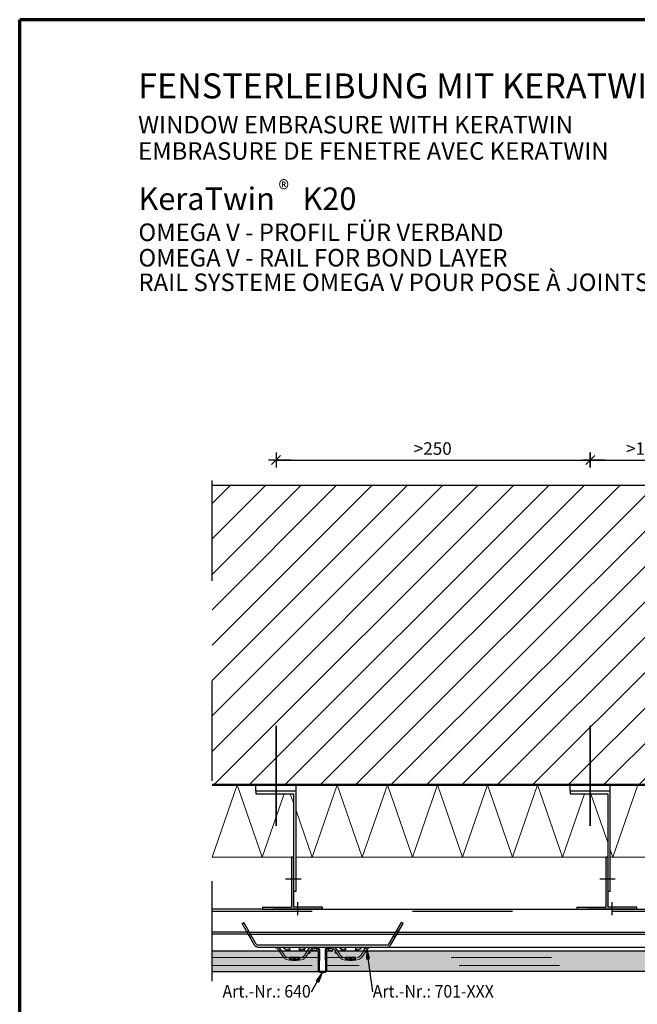
# Model space of a CAD drawing. Units: metres. Extents: x -3.5 to 19, y -4 to -2.5.
# Drawn here: x 11.2 to 11.9, y -3.5 to -2.5 of the extents above; entities that cross this region are included whole.
import ezdxf

# ---------------------------------------------------------------- set-up
doc = ezdxf.new("R2010")
doc.units = ezdxf.units.M
doc.header["$PDMODE"] = 65
for name, pattern in [('AUSGEZOGEN', [0]), ('STRICHLINIE_S4', [0.04, 0.03, -0.01]), ('STRICHPUNKT2_S5', [0.05, 0.035, -0.005, 0.005, -0.005]), ('VERDECKT2_S2', [0.015, 0.01, -0.005])]:
    doc.linetypes.add(name, pattern=pattern)
doc.layers.add('XR$14$TB_513_1', color=7, linetype='AUSGEZOGEN')
doc.layers.add('XR$15$TB_514_1', color=7, linetype='AUSGEZOGEN')
doc.styles.add('ARIAL', font='ARIAL.TTF')
doc.dimstyles.new('DIMSTYLE_3', dxfattribs={"dimtxt": 0.0125, "dimasz": 0.015, "dimexe": 0, "dimexo": 1e-06, "dimgap": 0.00625, "dimtad": 2, "dimdec": 0, "dimlfac": 1000, "dimrnd": 1, "dimzin": 12, "dimdsep": 46, "dimtxsty": 'ARIAL', "dimblk1": 'ALL_ML_STRICH', "dimblk2": 'ALL_ML_STRICH', "dimsah": 1, "dimcen": 0, "dimse1": 1, "dimse2": 1, "dimclrd": 7, "dimclre": 7, "dimclrt": 7, "dimadec": 0, "dimazin": 0, "dimtfac": 1, "dimtdec": 0, "dimtix": 1, "dimtmove": 2, "dimatfit": 3, "dimfxl": 0, "dimtzin": 0, "dimlwd": 0, "dimlwe": -3, "dimarcsym": 0})

# ---------------------------------------------------------------- blocks, each defined once
blk = doc.blocks.new('ALL_ML_STRICH')
at = {"color": 0, "linetype": 'ByBlock', "lineweight": -2}
for p, q in [((-1, 0), (0.5, 0)), ((-0.3, -0.3), (0.3, 0.3)), ((0, -0.5), (0, 0.5))]:
    blk.add_line(p, q, dxfattribs=at)
blk = doc.blocks.new('*D70')
at = {"layer": 'DEFPOINTS', "color": 7, "linetype": 'AUSGEZOGEN', "lineweight": -3, "transparency": 33554687}
for p in [(11.81325, -2.91035), (11.92325, -2.96909), (11.81325, -3.18074)]:
    blk.add_point(p, dxfattribs=at)
at = {"layer": 'XR$15$TB_514_1', "color": 7, "linetype": 'AUSGEZOGEN', "lineweight": -2, "transparency": 33554687}
blk.add_line((11.81325, -2.91035), (11.92325, -2.91035), dxfattribs=at)
at = {"layer": 'XR$15$TB_514_1', "color": 7, "linetype": 'AUSGEZOGEN', "lineweight": -3, "transparency": 33554687, "xscale": 0.015, "yscale": 0.015, "zscale": 0.015, "rotation": 180}
blk.add_blockref('ALL_ML_STRICH', (11.81325, -2.91035), dxfattribs=at)
at = {"layer": 'XR$15$TB_514_1', "color": 7, "linetype": 'AUSGEZOGEN', "lineweight": -3, "transparency": 33554687, "xscale": 0.015, "yscale": 0.015, "zscale": 0.015}
blk.add_blockref('ALL_ML_STRICH', (11.92325, -2.91035), dxfattribs=at)
at = {"layer": 'XR$15$TB_514_1', "color": 7, "linetype": 'AUSGEZOGEN', "lineweight": -3, "transparency": 33554687, "insert": (11.849, -2.89264), "char_height": 0.0125, "width": 0.000625, "attachment_point": 1, "line_spacing_factor": 0.60241, "style": 'ARIAL'}
blk.add_mtext('>100', dxfattribs=at)
blk = doc.blocks.new('*D71')
at = {"layer": 'DEFPOINTS', "color": 7, "linetype": 'AUSGEZOGEN', "lineweight": -3, "transparency": 33554687}
for p in [(11.49961, -2.91035), (11.49961, -3.13587), (11.81325, -3.13587)]:
    blk.add_point(p, dxfattribs=at)
at = {"layer": 'XR$15$TB_514_1', "color": 7, "linetype": 'AUSGEZOGEN', "lineweight": -2, "transparency": 33554687}
blk.add_line((11.49961, -2.91035), (11.81325, -2.91035), dxfattribs=at)
at = {"layer": 'XR$15$TB_514_1', "color": 7, "linetype": 'AUSGEZOGEN', "lineweight": -3, "transparency": 33554687, "xscale": 0.015, "yscale": 0.015, "zscale": 0.015, "rotation": 180}
blk.add_blockref('ALL_ML_STRICH', (11.49961, -2.91035), dxfattribs=at)
at = {"layer": 'XR$15$TB_514_1', "color": 7, "linetype": 'AUSGEZOGEN', "lineweight": -3, "transparency": 33554687, "xscale": 0.015, "yscale": 0.015, "zscale": 0.015}
blk.add_blockref('ALL_ML_STRICH', (11.81325, -2.91035), dxfattribs=at)
at = {"layer": 'XR$15$TB_514_1', "color": 7, "linetype": 'AUSGEZOGEN', "lineweight": -3, "transparency": 33554687, "insert": (11.63718, -2.89264), "char_height": 0.0125, "width": 0.000625, "attachment_point": 1, "line_spacing_factor": 0.60241, "style": 'ARIAL'}
blk.add_mtext('>250', dxfattribs=at)
blk = doc.blocks.new('COMPLEXOBJECT_20')
at = {"layer": 'XR$15$TB_514_1', "color": 7, "linetype": 'AUSGEZOGEN', "lineweight": -3, "transparency": 33554687}
for p, q in [((11.5381, -3.39702), (11.53789, -3.39779)), ((11.53789, -3.39779), (11.54203, -3.39895)), ((11.54224, -3.39818), (11.5381, -3.39702)), ((11.54261, -3.39973), (11.54237, -3.4204)), ((11.54317, -3.42041), (11.54341, -3.39974)), ((11.5488, -3.39974), (11.54904, -3.42041)), ((11.54984, -3.4204), (11.5496, -3.39973)), ((11.5541, -3.39702), (11.54997, -3.39818)), ((11.55018, -3.39895), (11.55432, -3.39779)), ((11.55432, -3.39779), (11.5541, -3.39702)), ((11.54824, -3.42122), (11.54397, -3.42122)), ((11.54397, -3.42202), (11.54824, -3.42202))]:
    blk.add_line(p, q, dxfattribs=at)
at = {"layer": 'XR$15$TB_514_1', "color": 7, "linetype": 'AUSGEZOGEN', "lineweight": 25, "transparency": 33554687}
for p, q in [((11.54211, -3.42107), (11.54211, -3.40107)), ((11.55011, -3.40107), (11.55011, -3.42107))]:
    blk.add_line(p, q, dxfattribs=at)
at = {"layer": 'XR$15$TB_514_1', "color": 7, "linetype": 'AUSGEZOGEN', "lineweight": -3, "transparency": 33554687}
for centre, radius, start, end in [((11.53787, -3.39862), 0.0008, 74.34179, 89.34179), ((11.54181, -3.39972), 0.0008, 359.34179, 74.34179), ((11.54181, -3.39972), 0.0016, 359.34179, 74.34179), ((11.5504, -3.39972), 0.0016, 105.65821, 180.65821), ((11.5504, -3.39972), 0.0008, 105.65821, 180.65821), ((11.54397, -3.42042), 0.0016, 179.34179, 270), ((11.54397, -3.42042), 0.0008, 179.34179, 270), ((11.54824, -3.42042), 0.0016, 270, 0.65821), ((11.54824, -3.42042), 0.0008, 270, 0.65821)]:
    blk.add_arc(centre, radius, start, end, dxfattribs=at)

msp = doc.modelspace()

# ---------------------------------------------------------------- hatches: boundary and pattern name
at = {"layer": 'XR$15$TB_514_1', "linetype": 'AUSGEZOGEN', "lineweight": -3, "transparency": 33554687}
h = msp.add_hatch(dxfattribs=at)
h.set_pattern_fill('SCHRAFFUR_3', scale=0.005, angle=315, style=0, pattern_type=2)
h.set_pattern_definition([(45, (0, 0), (-0.03535534, 0.03535534), []), (45, (-0.01768, 0.01768), (-0.03535534, 0.03535534), [])])
h.paths.add_polyline_path([(11.43575, -2.93587), (11.43575, -3.23487), (11.92325, -3.23487), (11.92325, -2.93587)], flags=0)
for color, points in [(250, [(11.48611, -3.35887), (11.54611, -3.35887), (11.54611, -3.35687), (11.51711, -3.35687), (11.51711, -3.30687), (11.51511, -3.30687), (11.51511, -3.35687), (11.48611, -3.35687)]), (250, [(11.79975, -3.35887), (11.85975, -3.35887), (11.85975, -3.35687), (11.83075, -3.35687), (11.83075, -3.30687), (11.82875, -3.30687), (11.82875, -3.35687), (11.79975, -3.35687)]), (9, [(11.43575, -3.40107), (11.43575, -3.42107), (11.54211, -3.42107), (11.54211, -3.40107)]), (9, [(11.98553, -3.41807), (11.96853, -3.40107), (11.55011, -3.40107), (11.55011, -3.42107), (11.98553, -3.42107)]), (7, [(11.59307, -3.40841), (11.59012, -3.39822), (11.5901, -3.40882)]), (7, [(11.54222, -3.43189), (11.5461, -3.42202), (11.53961, -3.43041)])]:
    msp.add_hatch(color=color, dxfattribs=at).paths.add_polyline_path(points)

# ---------------------------------------------------------------- linework, layer by layer
at = {"layer": 'XR$14$TB_513_1', "color": 1, "linetype": 'AUSGEZOGEN', "lineweight": 70, "transparency": 33554687}
msp.add_line((11.24377, -3.95552), (11.24377, -2.47054), dxfattribs=at)
at = {"layer": 'XR$15$TB_514_1', "color": 1, "linetype": 'AUSGEZOGEN', "lineweight": 70, "transparency": 33554687}
for p in [(11.24377, -3.95552), (12.29376, -2.47054)]:
    msp.add_line(p, (11.24377, -2.47054), dxfattribs=at)
at = {"layer": 'XR$15$TB_514_1', "color": 7, "linetype": 'STRICHPUNKT2_S5', "lineweight": -3, "transparency": 33554687}
msp.add_line((11.43575, -3.43087), (11.43575, -2.91087), dxfattribs=at)
at = {"layer": 'XR$15$TB_514_1', "color": 32, "linetype": 'AUSGEZOGEN', "lineweight": -3, "transparency": 33554687}
msp.add_line((11.92325, -2.93587), (11.43575, -2.93587), dxfattribs=at)
at = {"layer": 'XR$15$TB_514_1', "color": 7, "linetype": 'STRICHPUNKT2_S5', "lineweight": 35, "transparency": 33554687}
for p, q in [((11.49961, -3.27587), (11.49961, -3.13587)), ((11.81325, -3.27587), (11.81325, -3.13587))]:
    msp.add_line(p, q, dxfattribs=at)
at = {"layer": 'XR$15$TB_514_1', "color": 32, "linetype": 'AUSGEZOGEN', "lineweight": 50, "transparency": 33554687}
msp.add_line((11.92325, -3.23487), (11.43575, -3.23487), dxfattribs=at)
at = {"layer": 'XR$15$TB_514_1', "color": 7, "linetype": 'AUSGEZOGEN', "lineweight": 13, "transparency": 33554687}
for p, q in [((11.43575, -3.30687), (11.46075, -3.23487)), ((11.46075, -3.23487), (11.48575, -3.30687)), ((11.53575, -3.30687), (11.56075, -3.23487)), ((11.56075, -3.23487), (11.58575, -3.30687)), ((11.58575, -3.30687), (11.61075, -3.23487)), ((11.61075, -3.23487), (11.63575, -3.30687)), ((11.63575, -3.30687), (11.66075, -3.23487)), ((11.66075, -3.23487), (11.68575, -3.30687)), ((11.68575, -3.30687), (11.71075, -3.23487)), ((11.71075, -3.23487), (11.73575, -3.30687)), ((11.73575, -3.30687), (11.76075, -3.23487)), ((11.76075, -3.23487), (11.78575, -3.30687)), ((11.83575, -3.30687), (11.86075, -3.23487)), ((11.48575, -3.30687), (11.50763, -3.24387)), ((11.51388, -3.24387), (11.51711, -3.25319)), ((11.78575, -3.30687), (11.80763, -3.24387)), ((11.81388, -3.24387), (11.83075, -3.29247)), ((11.51961, -3.26039), (11.53575, -3.30687)), ((11.83325, -3.29967), (11.83575, -3.30687)), ((11.47301, -3.38187), (11.4707, -3.38187)), ((11.61921, -3.38187), (11.62152, -3.38187)), ((11.47185, -3.38387), (11.47418, -3.38387)), ((11.62037, -3.38387), (11.61804, -3.38387)), ((11.53361, -3.40126), (11.53361, -3.40292)), ((11.55862, -3.40292), (11.55862, -3.40126)), ((11.5101, -3.40707), (11.50805, -3.40512)), ((11.51019, -3.40712), (11.5101, -3.40707)), ((11.5101, -3.40929), (11.5131, -3.40988)), ((11.5131, -3.40988), (11.5101, -3.40929)), ((11.5131, -3.40788), (11.51019, -3.40712)), ((11.5231, -3.40683), (11.5131, -3.40683)), ((11.5131, -3.40683), (11.5131, -3.40788)), ((11.5131, -3.40988), (11.5131, -3.40788)), ((11.5131, -3.40788), (11.5181, -3.40788)), ((11.5231, -3.40908), (11.5131, -3.40908)), ((11.5181, -3.40988), (11.5131, -3.40988)), ((11.51913, -3.41038), (11.51708, -3.41038)), ((11.51771, -3.40838), (11.5185, -3.40838)), ((11.5181, -3.40788), (11.5231, -3.40788)), ((11.5231, -3.40988), (11.5181, -3.40988)), ((11.5231, -3.40788), (11.5231, -3.40683)), ((11.5231, -3.40788), (11.52601, -3.40712)), ((11.5231, -3.40788), (11.5231, -3.40988)), ((11.52611, -3.40929), (11.5231, -3.40988)), ((11.52611, -3.40929), (11.5231, -3.40988)), ((11.52601, -3.40712), (11.52611, -3.40707)), ((11.52611, -3.40707), (11.52815, -3.40512)), ((11.53195, -3.40292), (11.53361, -3.40292)), ((11.55862, -3.40292), (11.56028, -3.40292)), ((11.56612, -3.40707), (11.56407, -3.40512)), ((11.56621, -3.40712), (11.56612, -3.40707)), ((11.56912, -3.40988), (11.56612, -3.40929)), ((11.56612, -3.40929), (11.56912, -3.40988)), ((11.56912, -3.40788), (11.56621, -3.40712)), ((11.56912, -3.40683), (11.56912, -3.40788)), ((11.57912, -3.40683), (11.56912, -3.40683)), ((11.56912, -3.40988), (11.56912, -3.40788)), ((11.56912, -3.40788), (11.57412, -3.40788)), ((11.57912, -3.40908), (11.56912, -3.40908)), ((11.57412, -3.40988), (11.56912, -3.40988)), ((11.57515, -3.41038), (11.57309, -3.41038)), ((11.57372, -3.40838), (11.57452, -3.40838)), ((11.57412, -3.40788), (11.57912, -3.40788)), ((11.57912, -3.40988), (11.57412, -3.40988)), ((11.57912, -3.40788), (11.57912, -3.40683)), ((11.58203, -3.40712), (11.57912, -3.40788)), ((11.57912, -3.40788), (11.57912, -3.40988)), ((11.58212, -3.40929), (11.57912, -3.40988)), ((11.58212, -3.40929), (11.57912, -3.40988)), ((11.58203, -3.40712), (11.58212, -3.40707)), ((11.58212, -3.40707), (11.58417, -3.40512))]:
    msp.add_line(p, q, dxfattribs=at)
at = {"layer": 'XR$15$TB_514_1', "color": 7, "linetype": 'AUSGEZOGEN', "lineweight": -3, "transparency": 33554687}
for p, q in [((11.47961, -3.24087), (11.47961, -3.23487)), ((11.51961, -3.24087), (11.51961, -3.23487)), ((11.79325, -3.24087), (11.79325, -3.23487)), ((11.83325, -3.24087), (11.83325, -3.23487)), ((11.47961, -3.24087), (11.47961, -3.24387)), ((11.47961, -3.24087), (11.51961, -3.24087)), ((11.47961, -3.24387), (11.51711, -3.24387)), ((11.51711, -3.24387), (11.51711, -3.32087)), ((11.51961, -3.34087), (11.51961, -3.24087)), ((11.79325, -3.24087), (11.79325, -3.24387)), ((11.79325, -3.24087), (11.83325, -3.24087)), ((11.79325, -3.24387), (11.83075, -3.24387)), ((11.83075, -3.24387), (11.83075, -3.32087)), ((11.83325, -3.34087), (11.83325, -3.24087)), ((11.51511, -3.30687), (11.51511, -3.35687)), ((11.51711, -3.30687), (11.51511, -3.30687)), ((11.51711, -3.30687), (11.51711, -3.35687)), ((11.82875, -3.30687), (11.82875, -3.35687)), ((11.83075, -3.30687), (11.82875, -3.30687)), ((11.83075, -3.30687), (11.83075, -3.35687)), ((11.52461, -3.32888), (11.50911, -3.32888)), ((11.83825, -3.32888), (11.82275, -3.32888)), ((11.51711, -3.34087), (11.51961, -3.34087)), ((11.83075, -3.34087), (11.83325, -3.34087)), ((11.52111, -3.35187), (11.52111, -3.36487)), ((11.83475, -3.35187), (11.83475, -3.36487)), ((11.48611, -3.35887), (11.43575, -3.35887)), ((11.48611, -3.35687), (11.48611, -3.35887)), ((11.48611, -3.35687), (11.51511, -3.35687)), ((11.48611, -3.35887), (11.54611, -3.35887)), ((11.53512, -3.35887), (11.49711, -3.35887)), ((11.54611, -3.35687), (11.51711, -3.35687)), ((11.54112, -3.35887), (11.53512, -3.35887)), ((11.54612, -3.35887), (11.54112, -3.35887)), ((11.54611, -3.35887), (11.54611, -3.35687)), ((11.54612, -3.35887), (11.95385, -3.35887)), ((11.79975, -3.35687), (11.79975, -3.35887)), ((11.79975, -3.35687), (11.82875, -3.35687)), ((11.79975, -3.35887), (11.85975, -3.35887)), ((11.84876, -3.35887), (11.81074, -3.35887)), ((11.85975, -3.35687), (11.83075, -3.35687)), ((11.85476, -3.35887), (11.84876, -3.35887)), ((11.85976, -3.35887), (11.85476, -3.35887)), ((11.85975, -3.35887), (11.85975, -3.35687)), ((11.4657, -3.37321), (11.46743, -3.37221)), ((11.47821, -3.39487), (11.4657, -3.37321)), ((11.47994, -3.39387), (11.46743, -3.37221)), ((11.61228, -3.39387), (11.62479, -3.37221)), ((11.61401, -3.39487), (11.62652, -3.37321)), ((11.62652, -3.37321), (11.62479, -3.37221)), ((11.4707, -3.38187), (11.43575, -3.38187)), ((11.4707, -3.38187), (11.47243, -3.38087)), ((11.47301, -3.38187), (11.61921, -3.38187)), ((11.62152, -3.38187), (11.61979, -3.38087)), ((11.62152, -3.38187), (11.87019, -3.38187)), ((11.47185, -3.38387), (11.43575, -3.38387)), ((11.47185, -3.38387), (11.47185, -3.38387)), ((11.47245, -3.3849), (11.47418, -3.3839)), ((11.4737, -3.38707), (11.47543, -3.38607)), ((11.47416, -3.38387), (11.61806, -3.38387)), ((11.61852, -3.38707), (11.61679, -3.38607)), ((11.61977, -3.3849), (11.61804, -3.3839)), ((11.61977, -3.3849), (11.61977, -3.3849)), ((11.62037, -3.38387), (11.62037, -3.38387)), ((11.62037, -3.38387), (11.87134, -3.38387)), ((11.47994, -3.39387), (11.47994, -3.39387)), ((11.48158, -3.39687), (11.53361, -3.39687)), ((11.61048, -3.39487), (11.48174, -3.39487)), ((11.50215, -3.39963), (11.50307, -3.40107)), ((11.5101, -3.39687), (11.5161, -3.39687)), ((11.51311, -3.39696), (11.51311, -3.40127)), ((11.5161, -3.39687), (11.5211, -3.39687)), ((11.5211, -3.39687), (11.52711, -3.39687)), ((11.52311, -3.40127), (11.52311, -3.39696)), ((11.52711, -3.39687), (11.56512, -3.39687)), ((11.52761, -3.39687), (11.52761, -3.40127)), ((11.53406, -3.39963), (11.53313, -3.40107)), ((11.53361, -3.40107), (11.53361, -3.40048)), ((11.53361, -3.40126), (11.53361, -3.40107)), ((11.54036, -3.39837), (11.53838, -3.39837)), ((11.53838, -3.40037), (11.54036, -3.40037)), ((11.54036, -3.40037), (11.54036, -3.39837)), ((11.55186, -3.39837), (11.55186, -3.40037)), ((11.55384, -3.39837), (11.55186, -3.39837)), ((11.55186, -3.40037), (11.55384, -3.40037)), ((11.55816, -3.39963), (11.55909, -3.40107)), ((11.55861, -3.39687), (11.61064, -3.39687)), ((11.55862, -3.40048), (11.55862, -3.40033)), ((11.55862, -3.40048), (11.55862, -3.40107)), ((11.55862, -3.40107), (11.55862, -3.40126)), ((11.56461, -3.39687), (11.56461, -3.40127)), ((11.56512, -3.39687), (11.57112, -3.39687)), ((11.56911, -3.40127), (11.56911, -3.39696)), ((11.57112, -3.39687), (11.57612, -3.39687)), ((11.57612, -3.39687), (11.58212, -3.39687)), ((11.57911, -3.39696), (11.57911, -3.40127)), ((11.59008, -3.39963), (11.58915, -3.40107)), ((11.59012, -3.39822), (11.5901, -3.40882)), ((11.59622, -3.44142), (11.59012, -3.39822)), ((11.59012, -3.39822), (11.59012, -3.39822)), ((11.59012, -3.39822), (11.59012, -3.39822)), ((11.59012, -3.39822), (11.59012, -3.39822)), ((11.59307, -3.40841), (11.59012, -3.39822)), ((11.61002, -3.39687), (11.88116, -3.39687)), ((11.61228, -3.39387), (11.61228, -3.39387)), ((11.5901, -3.40882), (11.59307, -3.40841)), ((11.59159, -3.40862), (11.59169, -3.40936)), ((11.53508, -3.44142), (11.5461, -3.42202)), ((11.5461, -3.42202), (11.53961, -3.43041)), ((11.54222, -3.43189), (11.5461, -3.42202)), ((11.5461, -3.42202), (11.5461, -3.42202)), ((11.5461, -3.42202), (11.5461, -3.42202)), ((11.5461, -3.42202), (11.5461, -3.42202)), ((11.53961, -3.43041), (11.54222, -3.43189)), ((11.54091, -3.43115), (11.54054, -3.4318))]:
    msp.add_line(p, q, dxfattribs=at)
at = {"layer": 'XR$15$TB_514_1', "color": 52, "linetype": 'AUSGEZOGEN', "lineweight": 13, "transparency": 33554687}
for p, q in [((11.43575, -3.30687), (11.51511, -3.30687)), ((11.49521, -3.30687), (11.51511, -3.30687)), ((11.51961, -3.30687), (11.83075, -3.30687)), ((11.83325, -3.30687), (11.95825, -3.30687))]:
    msp.add_line(p, q, dxfattribs=at)
at = {"layer": 'XR$15$TB_514_1', "color": 7, "linetype": 'VERDECKT2_S2', "lineweight": -3, "transparency": 33554687}
msp.add_line((11.43575, -3.36087), (11.95385, -3.36087), dxfattribs=at)
at = {"layer": 'XR$15$TB_514_1', "color": 7, "linetype": 'AUSGEZOGEN', "lineweight": 25, "transparency": 33554687}
for p, q in [((11.54211, -3.40107), (11.43575, -3.40107)), ((11.53361, -3.40048), (11.53361, -3.40033)), ((11.54211, -3.42107), (11.54211, -3.40107)), ((11.55676, -3.40107), (11.55011, -3.40107)), ((11.55011, -3.40107), (11.55011, -3.42107)), ((11.96853, -3.40107), (11.56018, -3.40107)), ((11.43575, -3.42107), (11.54211, -3.42107)), ((11.98553, -3.42107), (11.55011, -3.42107))]:
    msp.add_line(p, q, dxfattribs=at)
at = {"layer": 'XR$15$TB_514_1', "color": 7, "linetype": 'VERDECKT2_S2', "lineweight": 13, "transparency": 33554687}
for p, q in [((11.43575, -3.40708), (11.54211, -3.40708)), ((11.54211, -3.40708), (11.52353, -3.40708)), ((11.97453, -3.40708), (11.55011, -3.40708)), ((11.43575, -3.41507), (11.54211, -3.41507)), ((11.98253, -3.41507), (11.55011, -3.41507))]:
    msp.add_line(p, q, dxfattribs=at)
at = {"layer": 'XR$15$TB_514_1', "color": 7, "linetype": 'STRICHLINIE_S4', "lineweight": 13, "transparency": 33554687}
msp.add_line((11.52601, -3.40712), (11.5231, -3.40788), dxfattribs=at)
at = {"layer": 'XR$15$TB_514_1', "color": 7, "linetype": 'AUSGEZOGEN', "lineweight": -3, "transparency": 33554687}
for points in [[(11.4971, -3.39687), (11.50001, -3.39762), (11.50215, -3.39963)], [(11.50383, -3.39855), (11.50254, -3.39701), (11.50235, -3.39687)], [(11.50545, -3.40107), (11.5049, -3.40022), (11.50383, -3.39855)], [(11.51004, -3.39708), (11.51043, -3.39719), (11.51094, -3.3973), (11.5112, -3.39732), (11.51139, -3.39733), (11.5116, -3.39732), (11.51166, -3.39731)], [(11.52454, -3.39731), (11.52467, -3.39732), (11.52487, -3.39733), (11.52507, -3.39732), (11.52536, -3.39728), (11.52588, -3.39717), (11.52616, -3.39708)], [(11.53075, -3.40107), (11.5313, -3.40022), (11.53238, -3.39855)], [(11.53238, -3.39855), (11.53367, -3.39701), (11.53386, -3.39687)], [(11.53911, -3.39687), (11.5362, -3.39762), (11.53406, -3.39963)], [(11.55311, -3.39687), (11.55602, -3.39762), (11.55816, -3.39963)], [(11.56147, -3.40107), (11.56092, -3.40022), (11.55877, -3.39687)], [(11.56606, -3.39708), (11.56645, -3.39719), (11.56696, -3.3973), (11.56721, -3.39732), (11.56741, -3.39733), (11.56761, -3.39732), (11.56768, -3.39731)], [(11.58056, -3.39731), (11.58069, -3.39732), (11.58088, -3.39733), (11.58108, -3.39732), (11.58138, -3.39728), (11.5819, -3.39717), (11.58218, -3.39708)], [(11.58677, -3.40107), (11.58732, -3.40022), (11.58839, -3.39855)], [(11.58839, -3.39855), (11.58969, -3.39701), (11.58988, -3.39687)], [(11.59513, -3.39687), (11.59222, -3.39762), (11.59008, -3.39963)]]:
    msp.add_lwpolyline(points, dxfattribs=at)
at = {"layer": 'XR$15$TB_514_1', "color": 7, "linetype": 'AUSGEZOGEN', "lineweight": 13, "transparency": 33554687}
for points in [[(11.50307, -3.40107), (11.50309, -3.4011), (11.50473, -3.40366), (11.50637, -3.4062)], [(11.50805, -3.40512), (11.50604, -3.40198), (11.50545, -3.40107)], [(11.52815, -3.40512), (11.53017, -3.40198), (11.53075, -3.40107)], [(11.53313, -3.40107), (11.53312, -3.4011), (11.53147, -3.40366), (11.52984, -3.4062)], [(11.55909, -3.40107), (11.55911, -3.4011), (11.56075, -3.40366), (11.56239, -3.4062)], [(11.56407, -3.40512), (11.56205, -3.40198), (11.56147, -3.40107)], [(11.58417, -3.40512), (11.58619, -3.40198), (11.58677, -3.40107)], [(11.58915, -3.40107), (11.58913, -3.4011), (11.58749, -3.40366), (11.58585, -3.4062)], [(11.50637, -3.4062), (11.50766, -3.40774), (11.50929, -3.40891), (11.5101, -3.40929)], [(11.5141, -3.40908), (11.51335, -3.40789), (11.51317, -3.40752), (11.5131, -3.4072)], [(11.5231, -3.4072), (11.52303, -3.40752), (11.52286, -3.40789), (11.5221, -3.40908)], [(11.52984, -3.4062), (11.52855, -3.40774), (11.52692, -3.40891), (11.52611, -3.40929)], [(11.56239, -3.4062), (11.56368, -3.40774), (11.56531, -3.40891), (11.56612, -3.40929)], [(11.56936, -3.40788), (11.56919, -3.40752), (11.56912, -3.4072)], [(11.57012, -3.40908), (11.56937, -3.40789), (11.56936, -3.40788)], [(11.57888, -3.40788), (11.57887, -3.40789), (11.57812, -3.40908)], [(11.57912, -3.4072), (11.57905, -3.40752), (11.57888, -3.40788)], [(11.58585, -3.4062), (11.58456, -3.40774), (11.58293, -3.40891), (11.58212, -3.40929)]]:
    msp.add_lwpolyline(points, dxfattribs=at)
at = {"layer": 'XR$15$TB_514_1', "color": 7, "linetype": 'AUSGEZOGEN', "lineweight": -3, "transparency": 33554687}
for points in [[(11.51188, -3.39737), (11.51248, -3.39761), (11.51286, -3.3979), (11.5131, -3.39853), (11.51285, -3.39917), (11.51237, -3.39958), (11.51182, -3.39979), (11.51153, -3.39983), (11.51137, -3.39984), (11.51123, -3.39983), (11.51107, -3.39982), (11.51078, -3.39977), (11.50982, -3.39943), (11.50878, -3.39885), (11.50779, -3.39815), (11.50725, -3.39767), (11.5071, -3.39735), (11.50727, -3.39717), (11.5077, -3.39708), (11.50817, -3.39704), (11.50846, -3.39703), (11.50867, -3.39703), (11.50887, -3.39703), (11.50916, -3.39704), (11.5098, -3.39706), (11.51087, -3.39717), (11.51188, -3.39737)], [(11.5262, -3.39708), (11.52661, -3.39705), (11.52712, -3.39704), (11.52738, -3.39703), (11.52758, -3.39703), (11.5278, -3.39703), (11.52813, -3.39705), (11.52882, -3.39713), (11.5291, -3.39731), (11.52897, -3.39764), (11.52838, -3.39818), (11.52737, -3.39889), (11.52643, -3.39942), (11.52558, -3.39973), (11.52531, -3.39979), (11.52508, -3.39982), (11.52493, -3.39983), (11.5248, -3.39983), (11.52461, -3.39982), (11.52422, -3.39974), (11.52358, -3.3994), (11.52314, -3.39875), (11.5232, -3.3981), (11.52367, -3.39765), (11.5244, -3.39735), (11.52529, -3.39717), (11.5262, -3.39708)], [(11.56789, -3.39737), (11.56849, -3.39761), (11.56887, -3.3979), (11.56912, -3.39853), (11.56886, -3.39917), (11.56839, -3.39958), (11.56784, -3.39979), (11.56755, -3.39983), (11.56738, -3.39984), (11.56725, -3.39983), (11.56708, -3.39982), (11.5668, -3.39977), (11.56583, -3.39943), (11.56479, -3.39885), (11.5638, -3.39815), (11.56327, -3.39767), (11.56312, -3.39735), (11.56329, -3.39717), (11.56371, -3.39708), (11.56419, -3.39704), (11.56448, -3.39703), (11.56468, -3.39703), (11.56489, -3.39703), (11.56517, -3.39704), (11.56581, -3.39706), (11.56688, -3.39717), (11.56789, -3.39737)], [(11.58222, -3.39708), (11.58262, -3.39705), (11.58314, -3.39704), (11.5834, -3.39703), (11.5836, -3.39703), (11.58381, -3.39703), (11.58415, -3.39705), (11.58483, -3.39713), (11.58511, -3.39731), (11.58499, -3.39764), (11.5844, -3.39818), (11.58339, -3.39889), (11.58244, -3.39942), (11.5816, -3.39973), (11.58132, -3.39979), (11.5811, -3.39982), (11.58095, -3.39983), (11.58081, -3.39983), (11.58063, -3.39982), (11.58023, -3.39974), (11.5796, -3.3994), (11.57916, -3.39875), (11.57922, -3.3981), (11.57968, -3.39765), (11.58042, -3.39735), (11.58131, -3.39717), (11.58222, -3.39708)]]:
    msp.add_lwpolyline(points, close=True, dxfattribs=at)
at = {"layer": 'XR$15$TB_514_1', "color": 255, "linetype": 'AUSGEZOGEN', "lineweight": -3, "transparency": 33554687}
for centre, radius, start, end in [((11.48167, -3.39287), 0.004, 210, 270), ((11.48167, -3.39287), 0.002, 210, 271.93165), ((11.61055, -3.39287), 0.002, 268.06835, 330), ((11.61055, -3.39287), 0.004, 270, 330)]:
    msp.add_arc(centre, radius, start, end, dxfattribs=at)
at = {"layer": 'XR$15$TB_514_1', "color": 7, "linetype": 'AUSGEZOGEN', "lineweight": 13, "transparency": 33554687}
for centre, radius, start, end in [((11.53361, -3.39837), 0.0015, 81.30777, 90), ((11.51708, -3.40918), 0.0012, 215.68533, 270), ((11.51654, -3.40868), 0.0008, 43.43254, 90), ((11.51771, -3.40758), 0.0008, 223.43254, 270), ((11.5185, -3.40758), 0.0008, 270, 316.56746), ((11.51966, -3.40868), 0.0008, 90, 136.56746), ((11.51913, -3.40918), 0.0012, 270, 324.31467), ((11.57309, -3.40918), 0.0012, 215.68533, 270), ((11.57256, -3.40868), 0.0008, 43.43254, 90), ((11.57372, -3.40758), 0.0008, 223.43254, 270), ((11.57452, -3.40758), 0.0008, 270, 316.56746), ((11.57568, -3.40868), 0.0008, 90, 136.56746), ((11.57515, -3.40918), 0.0012, 270, 324.31467)]:
    msp.add_arc(centre, radius, start, end, dxfattribs=at)
at = {"layer": 'XR$15$TB_514_1', "color": 7, "linetype": 'AUSGEZOGEN', "lineweight": -3, "transparency": 33554687}
for centre, radius, start, end in [((11.53838, -3.39687), 0.0035, 207.49473, 270), ((11.53838, -3.39687), 0.0015, 201.44393, 270), ((11.55384, -3.39687), 0.0015, 270, 338.55607), ((11.55384, -3.39687), 0.0035, 270, 332.50527)]:
    msp.add_arc(centre, radius, start, end, dxfattribs=at)

# ---------------------------------------------------------------- block references
at = {"layer": 'XR$15$TB_514_1', "color": 7, "linetype": 'AUSGEZOGEN', "lineweight": 25, "transparency": 33554687}
msp.add_blockref('COMPLEXOBJECT_20', (0, 0), dxfattribs=at)

# ---------------------------------------------------------------- texts
at = {"layer": 'XR$15$TB_514_1', "color": 7, "linetype": 'AUSGEZOGEN', "lineweight": -3, "transparency": 33554687, "attachment_point": 7, "style": 'ARIAL'}
for s, insert, char_height, width in [('\\W1.00;FENSTERLEIBUNG MIT KERATWIN', (11.36194, -2.54917), 0.025, 0.5933481), ('\\W1.00;WINDOW EMBRASURE WITH KERATWIN', (11.36194, -2.58418), 0.0175, 0.4833029), ('\\W1.00;EMBRASURE DE FENETRE AVEC KERATWIN', (11.36194, -2.61043), 0.0175, 0.5355198), ('\\A1;{\\fArial|i0|b0;\\H0.017500;\\W0.911111;\\C7;®}\\P', (11.50218, -2.64866), 0.01, 0.0242544), ('\\W1.00;KeraTwin    K20 ', (11.36229, -2.66062), 0.0225, 0.2441435), ('\\W1.00;OMEGA V - PROFIL FÜR VERBAND', (11.36229, -2.69162), 0.0175, 0.4153433), ('\\W1.00;OMEGA V - RAIL FOR BOND LAYER', (11.36229, -2.71706), 0.0175, 0.4220493), ('\\W1.00;RAIL SYSTEME OMEGA V POUR POSE À JOINTS DÉCALÉS', (11.36229, -2.74155), 0.0175, 0.6979671), ('\\W0.93;Art.-Nr.: 640', (11.44622, -3.44725), 0.0125, 0.0946942), ('\\W0.93;Art.-Nr.: 701-XXX', (11.59622, -3.44725), 0.0125, 0.132769)]:
    msp.add_mtext(s, dxfattribs=dict(at, insert=insert, char_height=char_height, width=width))

# ---------------------------------------------------------------- dimensions: what is measured, and where the dimension line sits
at = {"layer": 'XR$15$TB_514_1', "color": 7, "linetype": 'AUSGEZOGEN', "lineweight": -3, "transparency": 33554687}
for base, p1, p2, text, picture, middle in [((11.81325, -2.91035), (11.49961, -3.13587), (11.81325, -3.13587), '>250', '*D71', (11.65643, -2.9041)), ((11.92325, -2.91035), (11.81325, -3.18074), (11.92325, -2.96909), '>100', '*D70', (11.86825, -2.9041))]:
    dim = msp.add_linear_dim(base=base, p1=p1, p2=p2, text=text, dimstyle='DIMSTYLE_3', override={"dimpost": '<>', "dimclrd": 7, "dimclre": 7, "dimclrt": 7, "dimlwd": 0, "dimlwe": 65533}, dxfattribs=at)
    dim.commit()
    dim.dimension.update_dxf_attribs({"geometry": picture, "text_midpoint": middle, "dimtype": 160})

doc.saveas('drawing.dxf')
